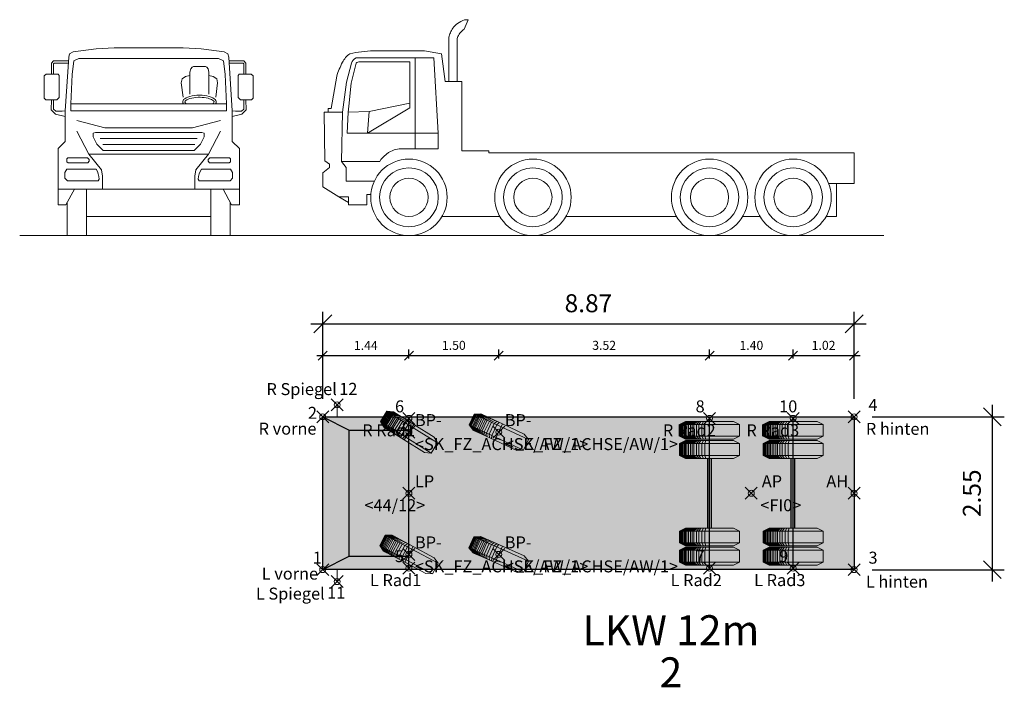
# Model space of a CAD drawing. Units: metres. Extents: x 255 to 1126, y -25 to 1075.
# Drawn here: x 486 to 502, y 435 to 446 of the extents above; entities that cross this region are included whole.
import ezdxf
from ezdxf.enums import TextEntityAlignment as Align

# ---------------------------------------------------------------- set-up
doc = ezdxf.new("R2010")
doc.units = ezdxf.units.M
doc.header["$PDMODE"] = 35
doc.header["$PDSIZE"] = 0.1
for name, color, linetype, lineweight in [('P_SK_AL_B000_T___$_____$FzgBemassung', 162, 'Continuous', 5), ('P_SK_AL_SKFZ_B___$_____$FzgPunkt', 162, 'Continuous', 0), ('P_SK_AL_SKFZ_B___$_____$FzgRad', 10, 'Continuous', 0), ('P_SK_AL_SKFZ_B___$_____$FzgRadA', 10, 'Continuous', 18), ('P_SK_AL_SKFZ_B___$_____$FzgSpurPunkt_allgemein', 162, 'Continuous', 0), ('P_SK_AL_SKFZ_B___$_____$FzgSpurPunkt_Spiegel', 162, 'Continuous', 0), ('P_SK_AL_SKFZ_L___$_____$FzgAnsichtSeite', 232, 'Continuous', 9), ('P_SK_AL_SKFZ_L___$_____$FzgSichtFeldlinienGrenze', 12, 'Continuous', 0), ('P_SK_AL_SKFZ_T___$_____$FzgBezeichnung', 162, 'Continuous', 0), ('P_SK_AL_SKFZ_T___$_____$FzgNummer', 162, 'Continuous', 0), ('P_SK_AL_SKFZ_T___$_____$FzgPunktBezeichnung', 162, 'Continuous', 0), ('P_SK_AL_SKFZ_T___$_____$FzgPunktID', 162, 'Continuous', 0), ('P_SK_AL_SKFZ_T___$_____$FzgPunktID2', 254, 'Continuous', 0), ('P_SK_ST_SKFZ_B_LP$_____$Fahrzeug', 176, 'Continuous', 30)]:
    doc.layers.add(name, color=color, linetype=linetype, lineweight=lineweight)
doc.layers.add('P_SK_AL_SKHK_F___$_____$FzgHuellSchraffur', color=253, linetype='Continuous', lineweight=0, transparency=0.45)
doc.styles.add('HMapSK_FzgAtt', font='isocpeur.ttf')
doc.styles.add('HMapSK_FzgPosBlock', font='isocpeur.ttf')
doc.styles.get("Standard").update_dxf_attribs({"font": 'arial.ttf'})
doc.dimstyles.new('SK_AL_FzgBibliothek', dxfattribs={"dimtxt": 0.3, "dimasz": 0.3, "dimexe": 0.2, "dimexo": 0.3, "dimgap": 0.15, "dimtad": 1, "dimzin": 1, "dimdsep": 46, "dimtxsty": 'Standard', "dimblk": 'OBLIQUE', "dimcen": 1, "dimdle": 0.2, "dimadec": 1, "dimazin": 0, "dimtfac": 1, "dimtmove": 0, "dimatfit": 3, "dimfxl": 0.2, "dimarcsym": 0})
doc.dimstyles.new('SK_AL_FzgBibliothek_3', dxfattribs={"dimscale": 0.5, "dimtxt": 0.3, "dimasz": 0.3, "dimexe": 0.2, "dimexo": 0.3, "dimgap": 0.15, "dimtad": 1, "dimzin": 1, "dimdsep": 46, "dimtxsty": 'Standard', "dimblk": 'OBLIQUE', "dimcen": 1, "dimdle": 0.2, "dimadec": 1, "dimazin": 0, "dimtfac": 1, "dimtmove": 0, "dimatfit": 3, "dimfxl": 0.1, "dimfxlon": 1, "dimarcsym": 0})

# ---------------------------------------------------------------- blocks, each defined once
blk = doc.blocks.new('B1')
blk.add_point((0, 0))
blk.add_point((0, 0))
at = {"layer": 'P_SK_AL_SKFZ_T___$_____$FzgPunktBezeichnung', "color": 0, "style": 'HMapSK_FzgPosBlock'}
blk.add_attdef('BEZ', (0.1, -0.3), '', height=0.2, dxfattribs=at)
blk.add_attdef('BEZ', (0.1, -0.3), '', height=0.2, dxfattribs=at)
at = {"layer": 'P_SK_AL_SKFZ_T___$_____$FzgPunktID', "color": 0, "style": 'HMapSK_FzgPosBlock'}
blk.add_attdef('ID', (0.1, 0.1), '', height=0.2, dxfattribs=at)
blk.add_attdef('ID', (0.1, 0.1), '', height=0.2, dxfattribs=at)
blk = doc.blocks.new('RAD')
at = {"layer": 'P_SK_AL_SKFZ_B___$_____$FzgRad'}
for p, q in [((0, 0.25), (-0.5, 0.25)), ((-0.49, 0.25), (-0.392, 0.3)), ((-0.49, 0.25), (-0.49, 0.05)), ((-0.48, 0.25), (-0.384, 0.3)), ((-0.48, 0.25), (-0.48, 0.05)), ((-0.47, 0.25), (-0.376, 0.3)), ((-0.47, 0.25), (-0.47, 0.05)), ((-0.46, 0.25), (-0.368, 0.3)), ((-0.46, 0.25), (-0.46, 0.05)), ((-0.44, 0.25), (-0.352, 0.3)), ((-0.44, 0.25), (-0.44, 0.05)), ((-0.42, 0.25), (-0.336, 0.3)), ((-0.42, 0.25), (-0.42, 0.05)), ((-0.4, 0.25), (-0.32, 0.3)), ((-0.4, 0.25), (-0.4, 0.05)), ((-0.38, 0.25), (-0.304, 0.3)), ((-0.38, 0.25), (-0.38, 0.05)), ((-0.35, 0.25), (-0.28, 0.3)), ((-0.35, 0.25), (-0.35, 0.05)), ((-0.32, 0.25), (-0.256, 0.3)), ((-0.32, 0.25), (-0.32, 0.05)), ((-0.29, 0.25), (-0.232, 0.3)), ((-0.29, 0.25), (-0.29, 0.05)), ((-0.26, 0.25), (-0.208, 0.3)), ((-0.26, 0.25), (-0.26, 0.05)), ((-0.22, 0.25), (-0.176, 0.3)), ((-0.22, 0.25), (-0.22, 0.05)), ((-0.18, 0.25), (-0.144, 0.3)), ((-0.18, 0.25), (-0.18, 0.05)), ((-0.13, 0.25), (-0.104, 0.3)), ((-0.13, 0.25), (-0.13, 0.05)), ((-0.08, 0.25), (-0.064, 0.3)), ((-0.08, 0.25), (-0.08, 0.05)), ((0, 0.3), (0, 0)), ((0, 0.25), (0.5, 0.25)), ((0, 0.25), (0.5, 0.25)), ((-0.5, 0.05), (0, 0.05)), ((-0.49, 0.05), (-0.392, 0)), ((-0.48, 0.05), (-0.384, 0)), ((-0.47, 0.05), (-0.376, 0)), ((-0.46, 0.05), (-0.368, 0)), ((-0.44, 0.05), (-0.352, 0)), ((-0.42, 0.05), (-0.336, 0)), ((-0.4, 0.05), (-0.32, 0)), ((-0.38, 0.05), (-0.304, 0)), ((-0.35, 0.05), (-0.28, 0)), ((-0.32, 0.05), (-0.256, 0)), ((-0.29, 0.05), (-0.232, 0)), ((-0.26, 0.05), (-0.208, 0)), ((-0.22, 0.05), (-0.176, 0)), ((-0.18, 0.05), (-0.144, 0)), ((-0.13, 0.05), (-0.104, 0)), ((-0.08, 0.05), (-0.064, 0)), ((0.5, 0.05), (0, 0.05)), ((0.5, 0.05), (0, 0.05))]:
    blk.add_line(p, q, dxfattribs=at)
at = {"layer": 'P_SK_AL_SKFZ_B___$_____$FzgRadA'}
for p, q in [((-0.5, 0.25), (-0.4, 0.3)), ((-0.5, 0.25), (-0.5, 0.05)), ((-0.4, 0.3), (0, 0.3)), ((0.4, 0.3), (0, 0.3)), ((0.4, 0.3), (0.5, 0.25)), ((0.5, 0.25), (0.5, 0.05)), ((-0.5, 0.05), (-0.4, 0)), ((-0.4, 0), (0, 0)), ((0.4, 0), (0, 0)), ((0.5, 0.05), (0.4, 0))]:
    blk.add_line(p, q, dxfattribs=at)
blk = doc.blocks.new('SK_FZ_LKWIvecoAD340T41_FahrgestellBetonmischer')
at = {"layer": 'P_SK_AL_SKHK_F___$_____$FzgHuellSchraffur'}
blk.add_hatch(color=256, dxfattribs=at).paths.add_polyline_path([(-1.44, 1.275), (7.433, 1.275), (7.433, -1.275), (-1.44, -1.275)])
for p, q in [((-1.44, 1.275), (-1, 1.05)), ((0, -1.275), (0, 1.275)), ((5.02, -1.25), (5.02, 1.25)), ((6.415, -1.25), (6.415, 1.25)), ((-1, 1.05), (0, 1.05)), ((-1, -1.05), (-1, 1.05)), ((4.99, -0.58), (4.99, 0.58)), ((5.05, -0.58), (5.05, 0.58)), ((6.385, -0.58), (6.385, 0.58)), ((6.445, -0.58), (6.445, 0.58)), ((-1.44, -1.275), (-1, -1.05)), ((-1, -1.05), (0, -1.05))]:
    blk.add_line(p, q)
blk.add_lwpolyline([(-1.44, 1.275), (7.433, 1.275), (7.433, -1.275), (-1.44, -1.275)], close=True)
at = {"layer": 'P_SK_AL_SKFZ_B___$_____$FzgSpurPunkt_Spiegel'}
for p, q in [((-1.2, 1.475), (-1.2, 1.275)), ((-1.2, -1.275), (-1.2, -1.475))]:
    blk.add_line(p, q, dxfattribs=at)
at = {"layer": 'P_SK_AL_SKFZ_L___$_____$FzgSichtFeldlinienGrenze'}
blk.add_lwpolyline([(-1.44, -1.275), (7.433, -1.275), (7.433, 1.275), (-1.44, 1.275)], close=True, dxfattribs=at)
for p in [(5.02, 0.9), (6.415, 0.9), (5.02, 0.58), (6.415, 0.58), (5.02, -0.88), (6.415, -0.88), (5.02, -1.2), (6.415, -1.2)]:
    blk.add_blockref('RAD', p)
at = {"layer": 'P_SK_AL_SKFZ_B___$_____$FzgPunkt'}
ref = blk.add_blockref('B1', (-1.2, 1.475), dxfattribs=at)
ref.add_attrib('BEZ', 'R Spiegel', (-2.379, 1.638), dxfattribs={"layer": 'P_SK_AL_SKFZ_T___$_____$FzgPunktBezeichnung', "color": 0, "height": 0.2, "style": 'HMapSK_FzgPosBlock'})
ref.add_attrib('ID', '12', (-1.164, 1.642), dxfattribs={"layer": 'P_SK_AL_SKFZ_T___$_____$FzgPunktID2', "height": 0.2, "style": 'HMapSK_FzgPosBlock'})
ref = blk.add_blockref('B1', (7.433, 1.275), dxfattribs=at)
ref.add_attrib('BEZ', 'R hinten', (7.63, 0.975), dxfattribs={"layer": 'P_SK_AL_SKFZ_T___$_____$FzgPunktBezeichnung', "color": 0, "height": 0.2, "style": 'HMapSK_FzgPosBlock'})
ref.add_attrib('ID', '4', (7.674, 1.375), dxfattribs={"layer": 'P_SK_AL_SKFZ_T___$_____$FzgPunktID2', "height": 0.2, "style": 'HMapSK_FzgPosBlock'})
ref = blk.add_blockref('B1', (-1.44, 1.275), dxfattribs=at)
ref.add_attrib('BEZ', 'R vorne', (-2.51, 0.978), dxfattribs={"layer": 'P_SK_AL_SKFZ_T___$_____$FzgPunktBezeichnung', "color": 0, "height": 0.2, "style": 'HMapSK_FzgPosBlock'})
ref.add_attrib('ID', '2', (-1.687, 1.242), dxfattribs={"layer": 'P_SK_AL_SKFZ_T___$_____$FzgPunktID2', "height": 0.2, "style": 'HMapSK_FzgPosBlock'})
ref = blk.add_blockref('B1', (0, 1.02), dxfattribs=at)
ref.add_attrib('BEZ', '<SK_FZ_ACHSE/AW/1>', (0.1, 0.72), dxfattribs={"layer": 'P_SK_AL_SKFZ_T___$_____$FzgPunktBezeichnung', "color": 0, "height": 0.2, "style": 'HMapSK_FzgPosBlock'})
ref.add_attrib('ID', 'BP-', (0.1, 1.12), dxfattribs={"layer": 'P_SK_AL_SKFZ_T___$_____$FzgPunktID', "height": 0.2, "style": 'HMapSK_FzgPosBlock'})
ref = blk.add_blockref('B1', (1.5, 1.02), dxfattribs=at)
ref.add_attrib('BEZ', '<SK_FZ_ACHSE/AW/1>', (1.6, 0.72), dxfattribs={"layer": 'P_SK_AL_SKFZ_T___$_____$FzgPunktBezeichnung', "color": 0, "height": 0.2, "style": 'HMapSK_FzgPosBlock'})
ref.add_attrib('ID', 'BP-', (1.6, 1.12), dxfattribs={"layer": 'P_SK_AL_SKFZ_T___$_____$FzgPunktID', "height": 0.2, "style": 'HMapSK_FzgPosBlock'})
ref = blk.add_blockref('B1', (0, 0), dxfattribs=at)
ref.add_attrib('BEZ', '<44/12>', (-0.743, -0.3), dxfattribs={"layer": 'P_SK_AL_SKFZ_T___$_____$FzgPunktBezeichnung', "color": 0, "height": 0.2, "style": 'HMapSK_FzgPosBlock'})
ref.add_attrib('ID', 'LP', (0.1, 0.1), dxfattribs={"layer": 'P_SK_AL_SKFZ_T___$_____$FzgPunktID', "height": 0.2, "style": 'HMapSK_FzgPosBlock'})
ref = blk.add_blockref('B1', (5.717, 0), dxfattribs=at)
ref.add_attrib('BEZ', '<FI0>', (5.868, -0.3), dxfattribs={"layer": 'P_SK_AL_SKFZ_T___$_____$FzgPunktBezeichnung', "color": 0, "height": 0.2, "style": 'HMapSK_FzgPosBlock'})
ref.add_attrib('ID', 'AP', (5.892, 0.1), dxfattribs={"layer": 'P_SK_AL_SKFZ_T___$_____$FzgPunktID', "height": 0.2, "style": 'HMapSK_FzgPosBlock'})
ref = blk.add_blockref('B1', (7.433, 0), dxfattribs=at)
ref.add_attrib('ID', 'AH', (6.97, 0.1), dxfattribs={"layer": 'P_SK_AL_SKFZ_T___$_____$FzgPunktID', "height": 0.2, "style": 'HMapSK_FzgPosBlock'})
ref = blk.add_blockref('B1', (0, -1.02), dxfattribs=at)
ref.add_attrib('BEZ', '<SK_FZ_ACHSE/AW/1>', (0.1, -1.32), dxfattribs={"layer": 'P_SK_AL_SKFZ_T___$_____$FzgPunktBezeichnung', "color": 0, "height": 0.2, "style": 'HMapSK_FzgPosBlock'})
ref.add_attrib('ID', 'BP-', (0.1, -0.92), dxfattribs={"layer": 'P_SK_AL_SKFZ_T___$_____$FzgPunktID', "height": 0.2, "style": 'HMapSK_FzgPosBlock'})
ref = blk.add_blockref('B1', (1.5, -1.02), dxfattribs=at)
ref.add_attrib('BEZ', '<SK_FZ_ACHSE/AW/1>', (1.6, -1.32), dxfattribs={"layer": 'P_SK_AL_SKFZ_T___$_____$FzgPunktBezeichnung', "color": 0, "height": 0.2, "style": 'HMapSK_FzgPosBlock'})
ref.add_attrib('ID', 'BP-', (1.6, -0.92), dxfattribs={"layer": 'P_SK_AL_SKFZ_T___$_____$FzgPunktID', "height": 0.2, "style": 'HMapSK_FzgPosBlock'})
ref = blk.add_blockref('B1', (-1.44, -1.275), dxfattribs=at)
ref.add_attrib('BEZ', 'L vorne', (-2.458, -1.441), dxfattribs={"layer": 'P_SK_AL_SKFZ_T___$_____$FzgPunktBezeichnung', "color": 0, "height": 0.2, "style": 'HMapSK_FzgPosBlock'})
ref.add_attrib('ID', '1', (-1.607, -1.175), dxfattribs={"layer": 'P_SK_AL_SKFZ_T___$_____$FzgPunktID2', "height": 0.2, "style": 'HMapSK_FzgPosBlock'})
ref = blk.add_blockref('B1', (7.433, -1.275), dxfattribs=at)
ref.add_attrib('BEZ', 'L hinten', (7.63, -1.575), dxfattribs={"layer": 'P_SK_AL_SKFZ_T___$_____$FzgPunktBezeichnung', "color": 0, "height": 0.2, "style": 'HMapSK_FzgPosBlock'})
ref.add_attrib('ID', '3', (7.674, -1.175), dxfattribs={"layer": 'P_SK_AL_SKFZ_T___$_____$FzgPunktID2', "height": 0.2, "style": 'HMapSK_FzgPosBlock'})
ref = blk.add_blockref('B1', (-1.2, -1.475), dxfattribs=at)
ref.add_attrib('BEZ', 'L Spiegel', (-2.556, -1.775), dxfattribs={"layer": 'P_SK_AL_SKFZ_T___$_____$FzgPunktBezeichnung', "color": 0, "height": 0.2, "style": 'HMapSK_FzgPosBlock'})
ref.add_attrib('ID', '11', (-1.367, -1.76), dxfattribs={"layer": 'P_SK_AL_SKFZ_T___$_____$FzgPunktID2', "height": 0.2, "style": 'HMapSK_FzgPosBlock'})
at = {"layer": 'P_SK_AL_SKFZ_B___$_____$FzgSpurPunkt_allgemein'}
ref = blk.add_blockref('B1', (0, 1.25), dxfattribs=at)
ref.add_attrib('BEZ', 'R Rad1', (-0.78, 0.95), dxfattribs={"layer": 'P_SK_AL_SKFZ_T___$_____$FzgPunktBezeichnung', "color": 0, "height": 0.2, "style": 'HMapSK_FzgPosBlock'})
ref.add_attrib('ID', '6', (-0.233, 1.35), dxfattribs={"layer": 'P_SK_AL_SKFZ_T___$_____$FzgPunktID2', "height": 0.2, "style": 'HMapSK_FzgPosBlock'})
ref = blk.add_blockref('B1', (5.02, 1.25), dxfattribs=at)
ref.add_attrib('BEZ', 'R Rad2', (4.24, 0.95), dxfattribs={"layer": 'P_SK_AL_SKFZ_T___$_____$FzgPunktBezeichnung', "color": 0, "height": 0.2, "style": 'HMapSK_FzgPosBlock'})
ref.add_attrib('ID', '8', (4.787, 1.35), dxfattribs={"layer": 'P_SK_AL_SKFZ_T___$_____$FzgPunktID2', "height": 0.2, "style": 'HMapSK_FzgPosBlock'})
ref = blk.add_blockref('B1', (6.415, 1.25), dxfattribs=at)
ref.add_attrib('BEZ', 'R Rad3', (5.635, 0.95), dxfattribs={"layer": 'P_SK_AL_SKFZ_T___$_____$FzgPunktBezeichnung', "color": 0, "height": 0.2, "style": 'HMapSK_FzgPosBlock'})
ref.add_attrib('ID', '10', (6.182, 1.35), dxfattribs={"layer": 'P_SK_AL_SKFZ_T___$_____$FzgPunktID2', "height": 0.2, "style": 'HMapSK_FzgPosBlock'})
ref = blk.add_blockref('B1', (0, -1.25), dxfattribs=at)
ref.add_attrib('BEZ', 'L Rad1', (-0.651, -1.55), dxfattribs={"layer": 'P_SK_AL_SKFZ_T___$_____$FzgPunktBezeichnung', "color": 0, "height": 0.2, "style": 'HMapSK_FzgPosBlock'})
ref.add_attrib('ID', '5', (-0.233, -1.15), dxfattribs={"layer": 'P_SK_AL_SKFZ_T___$_____$FzgPunktID2', "height": 0.2, "style": 'HMapSK_FzgPosBlock'})
ref = blk.add_blockref('B1', (5.02, -1.25), dxfattribs=at)
ref.add_attrib('BEZ', 'L Rad2', (4.369, -1.55), dxfattribs={"layer": 'P_SK_AL_SKFZ_T___$_____$FzgPunktBezeichnung', "color": 0, "height": 0.2, "style": 'HMapSK_FzgPosBlock'})
ref.add_attrib('ID', '7', (4.787, -1.15), dxfattribs={"layer": 'P_SK_AL_SKFZ_T___$_____$FzgPunktID2', "height": 0.2, "style": 'HMapSK_FzgPosBlock'})
ref = blk.add_blockref('B1', (6.415, -1.25), dxfattribs=at)
ref.add_attrib('BEZ', 'L Rad3', (5.764, -1.55), dxfattribs={"layer": 'P_SK_AL_SKFZ_T___$_____$FzgPunktBezeichnung', "color": 0, "height": 0.2, "style": 'HMapSK_FzgPosBlock'})
ref.add_attrib('ID', '9', (6.182, -1.15), dxfattribs={"layer": 'P_SK_AL_SKFZ_T___$_____$FzgPunktID2', "height": 0.2, "style": 'HMapSK_FzgPosBlock'})
at = {"layer": 'P_SK_AL_SKFZ_T___$_____$FzgBezeichnung', "style": 'HMapSK_FzgAtt'}
blk.add_attdef('FZGBEZ', text='', height=0.5, dxfattribs=at).set_placement((4.375, -2.535), align=Align.CENTER)
at = {"layer": 'P_SK_AL_SKFZ_T___$_____$FzgNummer', "style": 'HMapSK_FzgAtt'}
blk.add_attdef('FZGNR', text='', height=0.5, dxfattribs=at).set_placement((4.375, -3.238), align=Align.CENTER)
blk = doc.blocks.new('SK_FZ_ACHSE')
at = {"layer": 'P_SK_AL_SKFZ_B___$_____$FzgRad'}
for p, q in [((0, 0.1), (-0.5, 0.1)), ((-0.49, 0.1), (-0.392, 0.15)), ((-0.49, 0.1), (-0.49, -0.1)), ((-0.48, 0.1), (-0.384, 0.15)), ((-0.48, 0.1), (-0.48, -0.1)), ((-0.47, 0.1), (-0.376, 0.15)), ((-0.47, 0.1), (-0.47, -0.1)), ((-0.46, 0.1), (-0.368, 0.15)), ((-0.46, 0.1), (-0.46, -0.1)), ((-0.44, 0.1), (-0.352, 0.15)), ((-0.44, 0.1), (-0.44, -0.1)), ((-0.42, 0.1), (-0.336, 0.15)), ((-0.42, 0.1), (-0.42, -0.1)), ((-0.4, 0.1), (-0.32, 0.15)), ((-0.4, 0.1), (-0.4, -0.1)), ((-0.38, 0.1), (-0.304, 0.15)), ((-0.38, 0.1), (-0.38, -0.1)), ((-0.35, 0.1), (-0.28, 0.15)), ((-0.35, 0.1), (-0.35, -0.1)), ((-0.32, 0.1), (-0.256, 0.15)), ((-0.32, 0.1), (-0.32, -0.1)), ((-0.29, 0.1), (-0.232, 0.15)), ((-0.29, 0.1), (-0.29, -0.1)), ((-0.26, 0.1), (-0.208, 0.15)), ((-0.26, 0.1), (-0.26, -0.1)), ((-0.22, 0.1), (-0.176, 0.15)), ((-0.22, 0.1), (-0.22, -0.1)), ((-0.18, 0.1), (-0.144, 0.15)), ((-0.18, 0.1), (-0.18, -0.1)), ((-0.13, 0.1), (-0.104, 0.15)), ((-0.13, 0.1), (-0.13, -0.1)), ((-0.08, 0.1), (-0.064, 0.15)), ((-0.08, 0.1), (-0.08, -0.1)), ((0, 0.15), (0, -0.15)), ((0, 0.1), (0.5, 0.1)), ((0, 0.1), (0.5, 0.1)), ((-0.5, -0.1), (0, -0.1)), ((-0.49, -0.1), (-0.392, -0.15)), ((-0.48, -0.1), (-0.384, -0.15)), ((-0.47, -0.1), (-0.376, -0.15)), ((-0.46, -0.1), (-0.368, -0.15)), ((-0.44, -0.1), (-0.352, -0.15)), ((-0.42, -0.1), (-0.336, -0.15)), ((-0.4, -0.1), (-0.32, -0.15)), ((-0.38, -0.1), (-0.304, -0.15)), ((-0.35, -0.1), (-0.28, -0.15)), ((-0.32, -0.1), (-0.256, -0.15)), ((-0.29, -0.1), (-0.232, -0.15)), ((-0.26, -0.1), (-0.208, -0.15)), ((-0.22, -0.1), (-0.176, -0.15)), ((-0.18, -0.1), (-0.144, -0.15)), ((-0.13, -0.1), (-0.104, -0.15)), ((-0.08, -0.1), (-0.064, -0.15)), ((0.5, -0.1), (0, -0.1)), ((0.5, -0.1), (0, -0.1))]:
    blk.add_line(p, q, dxfattribs=at)
at = {"layer": 'P_SK_AL_SKFZ_B___$_____$FzgRadA'}
for p, q in [((-0.5, 0.1), (-0.4, 0.15)), ((-0.5, 0.1), (-0.5, -0.1)), ((-0.4, 0.15), (0, 0.15)), ((0.4, 0.15), (0, 0.15)), ((0.4, 0.15), (0.5, 0.1)), ((0.5, 0.1), (0.5, -0.1)), ((-0.5, -0.1), (-0.4, -0.15)), ((-0.4, -0.15), (0, -0.15)), ((0.4, -0.15), (0, -0.15)), ((0.5, -0.1), (0.4, -0.15))]:
    blk.add_line(p, q, dxfattribs=at)
blk = doc.blocks.new('_Oblique')
at = {"color": 0, "lineweight": -2}
blk.add_line((-0.5, -0.5), (0.5, 0.5), dxfattribs=at)
blk = doc.blocks.new('*D923')
at = {"layer": 'Defpoints', "color": 0, "transparency": 16777216}
for p in [(492.309, 440.747), (490.869, 439.725), (492.309, 439.725)]:
    blk.add_point(p, dxfattribs=at)
at = {"layer": 'P_SK_AL_B000_T___$_____$FzgBemassung', "color": 0, "lineweight": -2, "transparency": 16777216}
for p, q in [((490.869, 440.697), (490.869, 440.847)), ((492.309, 440.697), (492.309, 440.847)), ((490.769, 440.747), (492.409, 440.747))]:
    blk.add_line(p, q, dxfattribs=at)
at = {"layer": 'P_SK_AL_B000_T___$_____$FzgBemassung', "color": 0, "lineweight": -2, "transparency": 16777216, "xscale": 0.15, "yscale": 0.15, "zscale": 0.15, "rotation": 180}
blk.add_blockref('_Oblique', (490.869, 440.747), dxfattribs=at)
at = {"layer": 'P_SK_AL_B000_T___$_____$FzgBemassung', "color": 0, "lineweight": -2, "transparency": 16777216, "xscale": 0.15, "yscale": 0.15, "zscale": 0.15}
blk.add_blockref('_Oblique', (492.309, 440.747), dxfattribs=at)
at = {"layer": 'P_SK_AL_B000_T___$_____$FzgBemassung', "color": 0, "transparency": 16777216, "insert": (491.589, 440.898), "char_height": 0.15, "attachment_point": 5}
blk.add_mtext('1.44', dxfattribs=at)
blk = doc.blocks.new('*D924')
at = {"layer": 'Defpoints', "color": 0, "transparency": 16777216}
for p in [(493.809, 440.747), (492.309, 439.725), (493.809, 439.47)]:
    blk.add_point(p, dxfattribs=at)
at = {"layer": 'P_SK_AL_B000_T___$_____$FzgBemassung', "color": 0, "lineweight": -2, "transparency": 16777216}
for p, q in [((492.309, 440.697), (492.309, 440.847)), ((493.809, 440.697), (493.809, 440.847)), ((492.209, 440.747), (493.909, 440.747))]:
    blk.add_line(p, q, dxfattribs=at)
at = {"layer": 'P_SK_AL_B000_T___$_____$FzgBemassung', "color": 0, "lineweight": -2, "transparency": 16777216, "xscale": 0.15, "yscale": 0.15, "zscale": 0.15, "rotation": 180}
blk.add_blockref('_Oblique', (492.309, 440.747), dxfattribs=at)
at = {"layer": 'P_SK_AL_B000_T___$_____$FzgBemassung', "color": 0, "lineweight": -2, "transparency": 16777216, "xscale": 0.15, "yscale": 0.15, "zscale": 0.15}
blk.add_blockref('_Oblique', (493.809, 440.747), dxfattribs=at)
at = {"layer": 'P_SK_AL_B000_T___$_____$FzgBemassung', "color": 0, "transparency": 16777216, "insert": (493.059, 440.899), "char_height": 0.15, "attachment_point": 5}
blk.add_mtext('1.50', dxfattribs=at)
blk = doc.blocks.new('*D925')
at = {"layer": 'Defpoints', "color": 0, "transparency": 16777216}
for p in [(497.329, 440.747), (497.329, 439.7), (493.809, 439.47)]:
    blk.add_point(p, dxfattribs=at)
at = {"layer": 'P_SK_AL_B000_T___$_____$FzgBemassung', "color": 0, "lineweight": -2, "transparency": 16777216}
for p, q in [((493.809, 440.697), (493.809, 440.847)), ((497.329, 440.697), (497.329, 440.847)), ((493.709, 440.747), (497.429, 440.747))]:
    blk.add_line(p, q, dxfattribs=at)
at = {"layer": 'P_SK_AL_B000_T___$_____$FzgBemassung', "color": 0, "lineweight": -2, "transparency": 16777216, "xscale": 0.15, "yscale": 0.15, "zscale": 0.15, "rotation": 180}
blk.add_blockref('_Oblique', (493.809, 440.747), dxfattribs=at)
at = {"layer": 'P_SK_AL_B000_T___$_____$FzgBemassung', "color": 0, "lineweight": -2, "transparency": 16777216, "xscale": 0.15, "yscale": 0.15, "zscale": 0.15}
blk.add_blockref('_Oblique', (497.329, 440.747), dxfattribs=at)
at = {"layer": 'P_SK_AL_B000_T___$_____$FzgBemassung', "color": 0, "transparency": 16777216, "insert": (495.569, 440.899), "char_height": 0.15, "attachment_point": 5}
blk.add_mtext('3.52', dxfattribs=at)
blk = doc.blocks.new('*D926')
at = {"layer": 'Defpoints', "color": 0, "transparency": 16777216}
for p in [(498.724, 440.747), (497.329, 439.7), (498.724, 439.7)]:
    blk.add_point(p, dxfattribs=at)
at = {"layer": 'P_SK_AL_B000_T___$_____$FzgBemassung', "color": 0, "lineweight": -2, "transparency": 16777216}
for p, q in [((497.329, 440.697), (497.329, 440.847)), ((498.724, 440.697), (498.724, 440.847)), ((497.229, 440.747), (498.824, 440.747))]:
    blk.add_line(p, q, dxfattribs=at)
at = {"layer": 'P_SK_AL_B000_T___$_____$FzgBemassung', "color": 0, "lineweight": -2, "transparency": 16777216, "xscale": 0.15, "yscale": 0.15, "zscale": 0.15, "rotation": 180}
blk.add_blockref('_Oblique', (497.329, 440.747), dxfattribs=at)
at = {"layer": 'P_SK_AL_B000_T___$_____$FzgBemassung', "color": 0, "lineweight": -2, "transparency": 16777216, "xscale": 0.15, "yscale": 0.15, "zscale": 0.15}
blk.add_blockref('_Oblique', (498.724, 440.747), dxfattribs=at)
at = {"layer": 'P_SK_AL_B000_T___$_____$FzgBemassung', "color": 0, "transparency": 16777216, "insert": (498.027, 440.899), "char_height": 0.15, "attachment_point": 5}
blk.add_mtext('1.40', dxfattribs=at)
blk = doc.blocks.new('*D927')
at = {"layer": 'Defpoints', "color": 0, "transparency": 16777216}
for p in [(499.742, 440.747), (498.724, 439.7), (499.742, 439.725)]:
    blk.add_point(p, dxfattribs=at)
at = {"layer": 'P_SK_AL_B000_T___$_____$FzgBemassung', "color": 0, "lineweight": -2, "transparency": 16777216}
for p, q in [((498.724, 440.697), (498.724, 440.847)), ((499.742, 440.697), (499.742, 440.847)), ((498.624, 440.747), (499.842, 440.747))]:
    blk.add_line(p, q, dxfattribs=at)
at = {"layer": 'P_SK_AL_B000_T___$_____$FzgBemassung', "color": 0, "lineweight": -2, "transparency": 16777216, "xscale": 0.15, "yscale": 0.15, "zscale": 0.15, "rotation": 180}
blk.add_blockref('_Oblique', (498.724, 440.747), dxfattribs=at)
at = {"layer": 'P_SK_AL_B000_T___$_____$FzgBemassung', "color": 0, "lineweight": -2, "transparency": 16777216, "xscale": 0.15, "yscale": 0.15, "zscale": 0.15}
blk.add_blockref('_Oblique', (499.742, 440.747), dxfattribs=at)
at = {"layer": 'P_SK_AL_B000_T___$_____$FzgBemassung', "color": 0, "transparency": 16777216, "insert": (499.233, 440.899), "char_height": 0.15, "attachment_point": 5}
blk.add_mtext('1.02', dxfattribs=at)
blk = doc.blocks.new('*D928')
at = {"layer": 'Defpoints', "color": 0, "transparency": 16777216}
for p in [(499.742, 441.279), (490.869, 439.725), (499.742, 439.725)]:
    blk.add_point(p, dxfattribs=at)
at = {"layer": 'P_SK_AL_B000_T___$_____$FzgBemassung', "color": 0, "lineweight": -2, "transparency": 16777216}
for p, q in [((490.869, 440.025), (490.869, 441.479)), ((499.742, 440.025), (499.742, 441.479)), ((490.669, 441.279), (499.942, 441.279))]:
    blk.add_line(p, q, dxfattribs=at)
at = {"layer": 'P_SK_AL_B000_T___$_____$FzgBemassung', "color": 0, "lineweight": -2, "transparency": 16777216, "xscale": 0.3, "yscale": 0.3, "zscale": 0.3, "rotation": 180}
blk.add_blockref('_Oblique', (490.869, 441.279), dxfattribs=at)
at = {"layer": 'P_SK_AL_B000_T___$_____$FzgBemassung', "color": 0, "lineweight": -2, "transparency": 16777216, "xscale": 0.3, "yscale": 0.3, "zscale": 0.3}
blk.add_blockref('_Oblique', (499.742, 441.279), dxfattribs=at)
at = {"layer": 'P_SK_AL_B000_T___$_____$FzgBemassung', "color": 0, "transparency": 16777216, "insert": (495.306, 441.582), "char_height": 0.3, "attachment_point": 5}
blk.add_mtext('8.87', dxfattribs=at)
blk = doc.blocks.new('*D929')
at = {"layer": 'Defpoints', "color": 0, "transparency": 16777216}
for p in [(499.742, 439.725), (499.742, 437.175), (502.051, 437.175)]:
    blk.add_point(p, dxfattribs=at)
at = {"layer": 'P_SK_AL_B000_T___$_____$FzgBemassung', "color": 0, "lineweight": -2, "transparency": 16777216}
for p, q in [((502.051, 439.925), (502.051, 436.975)), ((500.042, 439.725), (502.251, 439.725)), ((500.042, 437.175), (502.251, 437.175))]:
    blk.add_line(p, q, dxfattribs=at)
at = {"layer": 'P_SK_AL_B000_T___$_____$FzgBemassung', "color": 0, "lineweight": -2, "transparency": 16777216, "xscale": 0.3, "yscale": 0.3, "zscale": 0.3}
for p, rotation in [((502.051, 439.725), 90), ((502.051, 437.175), 270)]:
    blk.add_blockref('_Oblique', p, dxfattribs=dict(at, rotation=rotation))
at = {"layer": 'P_SK_AL_B000_T___$_____$FzgBemassung', "color": 0, "transparency": 16777216, "insert": (501.748, 438.45), "char_height": 0.3, "attachment_point": 5, "rotation": 90}
blk.add_mtext('2.55', dxfattribs=at)

msp = doc.modelspace()

# ---------------------------------------------------------------- linework, layer by layer
at = {"layer": 'P_SK_AL_SKFZ_L___$_____$FzgAnsichtSeite'}
for points in [[(493.1115, 445.3215), (493.1115, 446.0017, -0.0723267), (493.126, 446.0721, -0.0746501), (493.1747, 446.1425, -0.0808299), (493.2317, 446.1922), (493.2991, 446.3523), (493.2389, 446.3523, 0.0396897), (493.1191, 446.2887, 0.0798779), (493.0433, 446.2125, 0.075315), (493.001, 446.1343, 0.0387554), (492.9771, 446.0619), (492.9739, 446.0169), (492.9739, 445.3215)], [(491.6727, 443.436), (491.6068, 443.436), (491.6068, 443.262), (491.3001, 443.262), (491.3001, 443.3993), (491.1388, 443.3993), (490.8691, 443.5637), (490.8691, 443.7952), (490.9816, 443.8856), (490.9816, 443.9443), (490.9067, 443.9951), (490.8932, 444.8103), (490.9605, 444.8103), (490.9605, 444.8681), (491.0121, 444.8681), (491.1029, 445.4106, -0.0341949), (491.1977, 445.6415, -0.1110956), (491.3222, 445.7843, -0.0433089), (491.7171, 445.8352), (492.5682, 445.8352), (492.8548, 445.7843), (492.9122, 445.3215), (493.1924, 445.3215), (493.1924, 444.163), (493.6447, 444.163), (493.6447, 444.1317), (499.7421, 444.1317), (499.7421, 443.618), (499.3197, 443.618)], [(490.9605, 444.8103), (491.1989, 444.8103), (491.2661, 445.3124), (491.3524, 445.6258, -0.233191), (491.4282, 445.7145), (492.7228, 445.7145), (492.7949, 444.4564)]]:
    msp.add_lwpolyline(points, format="xyb", dxfattribs=at)
for points in [[(487.9628, 443.5248), (489.4766, 443.5248), (489.4766, 444.2059), (489.3554, 444.3211), (489.3554, 444.8343), (489.2985, 445.7275), (489.2833, 445.7844), (489.2226, 445.8185), (488.8375, 445.8678), (488.5406, 445.8836), (487.9628, 445.8836), (487.3851, 445.8836), (487.0882, 445.8678), (486.7031, 445.8185), (486.6424, 445.7844), (486.6272, 445.7275), (486.5703, 444.8343), (486.5703, 444.3211), (486.4491, 444.2059), (486.4491, 443.5248)], [(487.9628, 444.9505), (489.2645, 444.9505), (489.2392, 445.4402), (489.2142, 445.6658), (489.1296, 445.7053), (487.9628, 445.7053), (486.7961, 445.7053), (486.7115, 445.6658), (486.6865, 445.4402), (486.6612, 444.9505)], [(487.9628, 444.4712), (487.076, 444.4712), (487.0352, 444.4564), (487.0352, 444.3974), (487.0982, 444.2755), (487.2024, 444.1674), (487.289, 444.1674), (487.9628, 444.1674), (488.6367, 444.1674), (488.7233, 444.1674), (488.8275, 444.2755), (488.8905, 444.3974), (488.8905, 444.4564), (488.8497, 444.4712)], [(486.9413, 444.0462), (486.6122, 444.0462), (486.5973, 444.0313), (486.5973, 443.9804), (486.6171, 443.963), (486.945, 443.963), (486.9673, 443.9916), (486.9673, 444.0189)], [(488.9844, 444.0462), (489.3135, 444.0462), (489.3284, 444.0313), (489.3284, 443.9804), (489.3086, 443.963), (488.9807, 443.963), (488.9584, 443.9916), (488.9584, 444.0189)]]:
    msp.add_lwpolyline(points, close=True, dxfattribs=at)
for points in [[(486.3723, 445.4429), (486.4509, 445.4429), (486.4674, 445.4232), (486.4674, 445.0522), (486.4284, 445.0152), (486.3723, 445.0152), (486.3423, 445.0152), (486.2455, 445.0152), (486.2175, 445.0454), (486.2175, 445.4177), (486.2523, 445.4429), (486.3423, 445.4429), (486.3723, 445.4429), (486.3723, 445.618), (486.3836, 445.6286), (486.6207, 445.6286)], [(486.6231, 445.6662), (486.3723, 445.6662), (486.3423, 445.6286), (486.3423, 445.4429)], [(489.3026, 445.6662), (489.5534, 445.6662), (489.5834, 445.6286), (489.5834, 445.4429)], [(489.5534, 445.4429), (489.4748, 445.4429), (489.4583, 445.4232), (489.4583, 445.0522), (489.4973, 445.0152), (489.5534, 445.0152), (489.5834, 445.0152), (489.6802, 445.0152), (489.7082, 445.0454), (489.7082, 445.4177), (489.6734, 445.4429), (489.5834, 445.4429), (489.5534, 445.4429), (489.5534, 445.618), (489.5421, 445.6286), (489.305, 445.6286)], [(492.4119, 445.7145), (492.4119, 444.1999), (492.1478, 444.1999), (492.0601, 444.179), (491.97, 444.1345), (491.8955, 444.0778), (491.8399, 444.0201), (491.8221, 443.9845), (491.18, 443.9845), (491.1989, 444.8103)], [(488.9692, 445.1105), (488.9692, 445.4768), (488.9554, 445.53), (488.9346, 445.56), (488.9129, 445.5702), (488.8109, 445.5718), (488.7088, 445.5702), (488.6871, 445.56), (488.6664, 445.53), (488.6525, 445.4768), (488.6525, 445.1105)], [(488.5377, 445.0622), (488.5074, 445.3009), (488.5215, 445.3673), (488.58, 445.4036), (488.6525, 445.4237)], [(489.0841, 445.0622), (489.1143, 445.3009), (489.1002, 445.3673), (489.0418, 445.4036), (488.9692, 445.4237)], [(486.3423, 445.0152), (486.3353, 444.8488), (486.4092, 444.7757), (486.5703, 444.7399)], [(486.3723, 445.0152), (486.3723, 444.861), (486.4145, 444.8245), (486.5151, 444.8245), (486.5703, 444.8343)], [(486.6612, 444.9505), (486.6612, 444.832), (487.9628, 444.832), (489.2645, 444.832), (489.2645, 444.9505)], [(489.5534, 445.0152), (489.5534, 444.861), (489.5112, 444.8245), (489.4106, 444.8245), (489.3554, 444.8343)], [(489.5834, 445.0152), (489.5904, 444.8488), (489.5165, 444.7757), (489.3554, 444.7399)], [(492.3264, 444.9589), (492.3264, 444.8843), (491.6182, 444.4564), (491.6429, 444.8216)], [(491.2959, 444.8093), (491.278, 444.4564), (491.6182, 444.4564), (492.7949, 444.4564), (492.7949, 444.1999), (492.4119, 444.1999)], [(486.7628, 444.6688), (487.233, 444.5495), (487.9628, 444.5495), (488.6927, 444.5495), (489.1628, 444.6688)], [(486.7628, 444.4905), (486.9629, 444.1106), (487.9628, 444.1106), (488.9628, 444.1106), (489.1628, 444.4905)], [(487.1552, 444.3679), (487.9628, 444.3679), (488.7705, 444.3679)], [(487.1946, 444.2716), (487.9628, 444.2716), (488.7311, 444.2716)], [(486.9629, 444.1106), (487.1766, 443.8454), (487.1896, 443.7404), (487.1896, 443.5248)], [(488.9628, 444.1106), (488.7491, 443.8454), (488.7361, 443.7404), (488.7361, 443.5248)], [(491.18, 443.9845), (491.2625, 443.8868), (491.2625, 443.6577), (491.7305, 443.6577)], [(486.4491, 443.5248), (486.4491, 443.262), (486.5813, 443.262), (486.7219, 443.5248)], [(486.9226, 443.5248), (486.9226, 442.7502)], [(489.0031, 443.5248), (489.0031, 442.7502)], [(489.4766, 443.5248), (489.4766, 443.262), (489.3444, 443.262), (489.2038, 443.5248)], [(499.4478, 443.0662), (499.4478, 443.618)], [(486.6031, 443.3026), (486.6031, 442.7502)], [(489.3226, 443.3026), (489.3226, 442.7502)], [(491.1388, 443.3993), (491.3001, 443.3009)], [(489.0031, 443.0662), (486.9226, 443.0662)], [(492.8601, 443.0662), (493.8282, 443.0662)], [(494.9301, 443.0662), (496.7782, 443.0662)], [(497.8801, 443.0662), (498.1732, 443.0662)], [(499.2751, 443.0662), (499.4478, 443.0662)], [(485.8086, 442.7502), (500.2421, 442.7502)]]:
    msp.add_lwpolyline(points, dxfattribs=at)
for points in [[(492.3264, 445.649), (491.4915, 445.649, 0.1822335), (491.4263, 445.6266), (491.3417, 445.2927), (491.3035, 444.9074), (491.2959, 444.8093), (491.6429, 444.8216), (492.3264, 444.9589)], [(487.1352, 443.6921, 0.1456835), (487.0837, 443.8603), (486.5967, 443.8603), (486.5611, 443.8009), (486.5611, 443.7099), (486.6046, 443.6644), (487.1194, 443.6644)], [(488.7905, 443.6921, -0.1456835), (488.842, 443.8603), (489.329, 443.8603), (489.3646, 443.8009), (489.3646, 443.7099), (489.3211, 443.6644), (488.8063, 443.6644)]]:
    msp.add_lwpolyline(points, format="xyb", close=True, dxfattribs=at)
for centre, radius in [((492.3091, 443.3884), 0.6382), ((494.3791, 443.3884), 0.6382), ((497.3291, 443.3884), 0.6382), ((498.7241, 443.3884), 0.6382), ((492.3091, 443.3884), 0.4902), ((494.3791, 443.3884), 0.4902), ((497.3291, 443.3884), 0.4902), ((498.7241, 443.3884), 0.4902), ((492.3091, 443.3884), 0.319), ((494.3791, 443.3884), 0.319), ((497.3291, 443.3884), 0.319), ((498.7241, 443.3884), 0.319)]:
    msp.add_circle(centre, radius, dxfattribs=at)
msp.add_ellipse((488.8109, 444.9819), major_axis=(-0.2794, 0), ratio=0.3997427, start_param=2.8559225, end_param=6.5688554, dxfattribs=at)
msp.add_open_spline([(489.0337, 444.9505), (489.0403, 444.9586), (489.0466, 444.9664), (489.0503, 444.9715), (489.0563, 444.9795), (489.0558, 444.9808), (489.0523, 444.9906), (489.0448, 445.0011), (489.0109, 445.0225), (488.9855, 445.0331), (488.8777, 445.0613), (488.7674, 445.0632), (488.639, 445.0355), (488.602, 445.0192), (488.5699, 444.9937), (488.5672, 444.986), (488.5668, 444.9801), (488.567, 444.9774), (488.5714, 444.9715), (488.5752, 444.9662), (488.5823, 444.9585), (488.5898, 444.9505)], degree=3, knots=[2.5867814, 2.5867814, 2.5867814, 2.5867814, 2.8559225, 2.8559225, 2.8559225, 3.2814617, 3.2814617, 3.7070009, 3.7070009, 4.1325401, 4.1325401, 5.208362, 5.208362, 5.816718, 5.816718, 6.2560031, 6.2560031, 6.5688554, 6.5688554, 6.5688554, 6.8456963, 6.8456963, 6.8456963, 6.8456963], dxfattribs=at)

# ---------------------------------------------------------------- block references
msp.add_blockref('SK_FZ_LKWIvecoAD340T41_FahrgestellBetonmischer', (492.3091, 438.4502)).add_auto_attribs({'FZGBEZ': 'LKW 12m', 'FZGNR': '2'})
at = {"layer": 'P_SK_ST_SKFZ_B_LP$_____$Fahrzeug'}
for p, rotation in [((492.3091, 439.4702), 328), ((493.8091, 439.4702), 335.0000000000001), ((492.3091, 437.4302), 332.0000000000001), ((493.8091, 437.4302), 336)]:
    msp.add_blockref('SK_FZ_ACHSE', p, dxfattribs=dict(at, rotation=rotation))

# ---------------------------------------------------------------- dimensions: what is measured, and where the dimension line sits
at = {"layer": 'P_SK_AL_B000_T___$_____$FzgBemassung'}
dim = msp.add_linear_dim(base=(499.7421, 441.2788), p1=(490.8691, 439.7252), p2=(499.7421, 439.7252), dimstyle='SK_AL_FzgBibliothek', dxfattribs=at)
dim.commit()
dim.dimension.update_dxf_attribs({"geometry": '*D928', "text_midpoint": (495.3056, 441.582)})
for base, p1, p2, picture, middle in [((492.3091, 440.7472), (490.8691, 439.7252), (492.3091, 439.7252), '*D923', (491.5891, 440.8975)), ((493.8091, 440.7472), (492.3091, 439.7252), (493.8091, 439.4702), '*D924', (493.0591, 440.8988)), ((497.3291, 440.7472), (493.8091, 439.4702), (497.3291, 439.7002), '*D925', (495.5691, 440.8988)), ((498.7241467255, 440.7472055687), (497.3291467255, 439.7001890676), (498.7241467255, 439.7001890676), '*D926', (498.0266467255, 440.8987915169)), ((499.7421, 440.7472), (498.7241, 439.7002), (499.7421, 439.7252), '*D927', (499.2331, 440.8988))]:
    dim = msp.add_linear_dim(base=base, p1=p1, p2=p2, dimstyle='SK_AL_FzgBibliothek_3', override={"dimtmove": 1}, dxfattribs=at)
    dim.commit()
    dim.dimension.update_dxf_attribs({"geometry": picture, "text_midpoint": middle})
dim = msp.add_linear_dim(base=(502.0512, 437.1752), p1=(499.7421, 439.7252), p2=(499.7421, 437.1752), angle=90, dimstyle='SK_AL_FzgBibliothek', dxfattribs=at)
dim.commit()
dim.dimension.update_dxf_attribs({"geometry": '*D929', "text_midpoint": (501.7481, 438.4502)})

doc.saveas('drawing.dxf')
